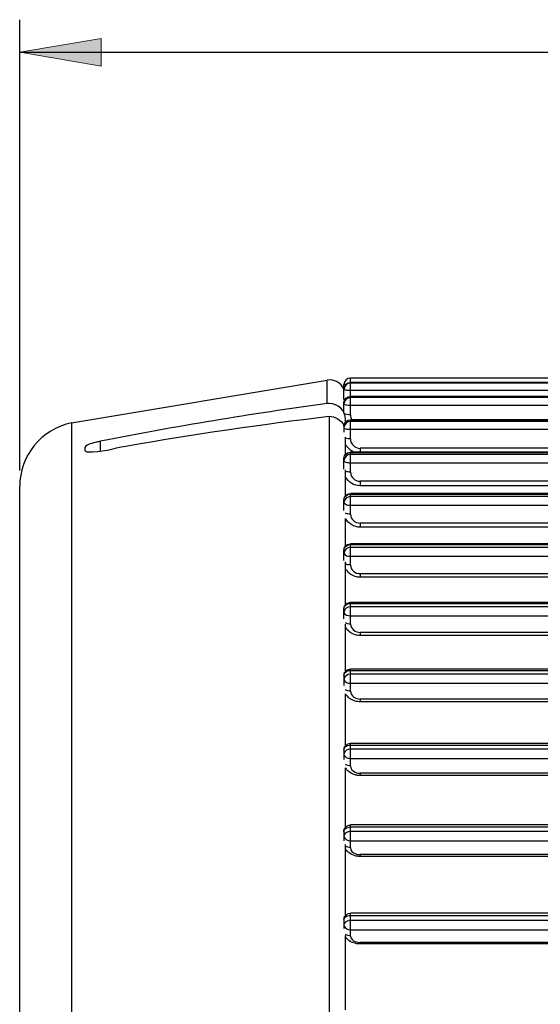
# Model space of a CAD drawing. Units: inches. Extents: x -46 to 344, y -33 to 243.
# Drawn here: x 163 to 179, y 149 to 179 of the extents above; entities that cross this region are included whole.
import ezdxf

# ---------------------------------------------------------------- set-up
doc = ezdxf.new("R2010")
doc.units = ezdxf.units.IN
doc.header["$MEASUREMENT"] = 0
doc.layers.add('レイヤー 1', color=7, linetype='Continuous')

msp = doc.modelspace()

# ---------------------------------------------------------------- hatches: boundary and pattern name
at = {"layer": 'レイヤー 1'}
h = msp.add_hatch(color=7, dxfattribs=at)
h.dxf.hatch_style = 2
h.paths.add_polyline_path([(163.469, 177.924), (165.959, 178.347), (165.959, 177.501)])

# ---------------------------------------------------------------- linework, layer by layer
at = {"layer": 'レイヤー 1', "color": 7, "lineweight": 25}
for points in [[(163.469, 165.149), (163.469, 178.92)], [(163.469, 177.924), (272.851, 177.924)], [(165.055, 166.6), (172.866, 167.907)], [(172.866, 167.19), (172.866, 167.907)], [(173.574, 166.848), (173.574, 167.967)], [(181.392, 167.967), (173.574, 167.967)], [(173.375, 167.318), (173.375, 167.768)], [(173.375, 167.768), (173.431, 167.768)], [(173.377, 167.641), (173.375, 167.615)], [(181.392, 167.83), (173.574, 167.83)], [(181.392, 167.814), (173.574, 167.814)], [(173.574, 167.599), (181.392, 167.599)], [(181.392, 167.405), (173.574, 167.405)], [(173.574, 167.403), (181.392, 167.403)], [(181.392, 167.371), (173.574, 167.371)], [(173.375, 167.207), (173.377, 167.233)], [(173.375, 166.895), (173.375, 167.207)], [(173.377, 167.201), (173.375, 167.175)], [(173.377, 167.233), (173.382, 167.258)], [(173.574, 167.144), (181.392, 167.144)], [(172.93, 131.059), (172.93, 166.801)], [(173.427, 166.629), (173.427, 166.706)], [(173.574, 166.113), (173.574, 166.695)], [(181.392, 166.695), (173.574, 166.695)], [(165.055, 166.6), (165.055, 75.202)], [(173.375, 166.496), (173.375, 166.311)], [(173.377, 166.475), (173.375, 166.449)], [(173.377, 166.522), (173.382, 166.547)], [(173.574, 166.69), (181.392, 166.69)], [(181.392, 166.643), (173.574, 166.643)], [(173.574, 166.403), (181.392, 166.403)], [(173.427, 165.637), (173.427, 166.159)], [(165.461, 165.851), (165.461, 165.758)], [(165.941, 165.749), (165.941, 166.038)], [(173.873, 165.822), (173.873, 165.703)], [(181.392, 165.822), (173.873, 165.822)], [(173.375, 165.189), (173.375, 165.504)], [(173.377, 165.53), (173.382, 165.554)], [(173.574, 165.097), (173.574, 165.703)], [(181.392, 165.703), (173.574, 165.703)], [(173.574, 165.694), (181.392, 165.694)], [(181.392, 165.632), (173.574, 165.632)], [(173.377, 165.468), (173.375, 165.443)], [(173.574, 165.381), (181.392, 165.381)], [(173.427, 164.371), (173.427, 165.16)], [(163.469, 77.151), (163.469, 164.651)], [(173.873, 164.813), (173.873, 164.677)], [(181.392, 164.813), (173.873, 164.813)], [(181.392, 164.677), (173.873, 164.677)], [(173.574, 163.81), (173.574, 164.438)], [(181.392, 164.437), (173.574, 164.437)], [(173.574, 164.422), (181.392, 164.422)], [(181.392, 164.346), (173.574, 164.346)], [(173.375, 163.923), (173.375, 164.238)], [(173.377, 164.186), (173.375, 164.162)], [(173.574, 164.086), (181.392, 164.086)], [(173.427, 162.838), (173.427, 163.676)], [(173.873, 163.534), (173.873, 163.411)], [(181.392, 163.534), (173.873, 163.534)], [(181.392, 163.411), (173.873, 163.411)], [(173.574, 162.257), (173.574, 162.904)], [(181.392, 162.904), (173.574, 162.904)], [(173.574, 162.882), (181.392, 162.882)], [(181.392, 162.792), (173.574, 162.792)], [(173.375, 162.393), (173.375, 162.705)], [(173.377, 162.637), (173.375, 162.614)], [(173.574, 162.523), (181.392, 162.523)], [(173.427, 161.047), (173.427, 162.348)], [(173.873, 161.991), (173.873, 161.883)], [(181.392, 161.991), (173.873, 161.991)], [(181.392, 161.883), (173.873, 161.883)], [(173.548, 161.111), (173.575, 161.112)], [(173.574, 160.45), (173.574, 161.113)], [(181.392, 161.113), (173.574, 161.113)], [(173.574, 161.083), (181.392, 161.083)], [(181.392, 160.979), (173.574, 160.979)], [(173.375, 160.607), (173.375, 160.913)], [(173.377, 160.831), (173.375, 160.808)], [(173.574, 160.705), (181.392, 160.705)], [(173.427, 159.009), (173.427, 160.453)], [(173.873, 160.197), (173.873, 160.102)], [(181.392, 160.197), (173.873, 160.197)], [(181.392, 160.101), (173.873, 160.101)], [(173.375, 158.875), (173.375, 158.575)], [(173.548, 159.072), (173.575, 159.073)], [(173.574, 158.4), (173.574, 159.074)], [(181.392, 159.074), (173.574, 159.074)], [(173.574, 159.036), (181.392, 159.036)], [(181.392, 158.919), (173.574, 158.919)], [(173.377, 158.779), (173.375, 158.758)], [(173.574, 158.641), (181.392, 158.641)], [(173.427, 156.736), (173.427, 158.321)], [(173.873, 158.157), (173.873, 158.076)], [(181.392, 158.157), (173.873, 158.157)], [(181.392, 158.076), (173.873, 158.076)], [(173.574, 156.118), (173.574, 156.802)], [(181.392, 156.802), (173.574, 156.802)], [(173.375, 156.604), (173.375, 156.312)], [(173.377, 156.494), (173.375, 156.475)], [(173.574, 156.754), (181.392, 156.754)], [(181.392, 156.625), (173.574, 156.625)], [(173.574, 156.344), (181.392, 156.344)], [(173.427, 154.243), (173.427, 156.054)], [(173.873, 155.89), (173.873, 155.82)], [(181.392, 155.89), (173.873, 155.89)], [(173.873, 155.821), (173.819, 155.822)], [(181.392, 155.821), (173.873, 155.821)], [(173.375, 154.11), (173.375, 153.83)], [(181.392, 154.311), (173.574, 154.311)], [(173.574, 153.618), (173.574, 154.31)], [(173.574, 154.252), (181.392, 154.252)], [(181.392, 154.11), (173.574, 154.11)], [(173.377, 153.989), (173.375, 153.971)], [(173.574, 153.829), (181.392, 153.829)], [(173.427, 151.547), (173.427, 153.714)], [(173.873, 153.348), (173.819, 153.351)], [(173.873, 153.407), (173.873, 153.348)], [(181.392, 153.407), (173.873, 153.407)], [(181.392, 153.348), (173.873, 153.348)], [(173.375, 151.414), (173.375, 151.145)], [(173.574, 150.918), (173.574, 151.613)], [(181.392, 151.613), (173.574, 151.613)], [(173.574, 151.543), (181.392, 151.543)], [(181.392, 151.392), (173.574, 151.392)], [(173.377, 151.279), (173.375, 151.263)], [(173.574, 151.111), (181.392, 151.111)], [(173.427, 148.663), (173.427, 150.93)], [(173.873, 150.676), (173.819, 150.677)], [(173.873, 150.723), (173.873, 150.676)], [(181.392, 150.723), (173.873, 150.723)], [(181.392, 150.676), (173.873, 150.676)]]:
    msp.add_lwpolyline(points, dxfattribs=at)
at = {"layer": 'レイヤー 1', "lineweight": 0}
msp.add_lwpolyline([(163.469, 177.924), (165.959, 178.347), (165.959, 177.501), (163.469, 177.924)], dxfattribs=at)
at = {"layer": 'レイヤー 1', "color": 7, "lineweight": 25}
for points in [[(173.376, 167.632), (173.283, 167.823), (173.078, 167.934), (172.866, 167.907)], [(173.574, 167.967), (173.464, 167.967), (173.375, 167.878), (173.375, 167.768)], [(173.375, 167.631), (173.375, 167.648), (173.378, 167.665), (173.382, 167.682)], [(173.375, 167.615), (173.393, 167.608), (173.414, 167.604), (173.433, 167.604)], [(173.574, 167.814), (173.474, 167.811), (173.393, 167.741), (173.378, 167.641)], [(173.382, 167.682), (173.406, 167.77), (173.484, 167.828), (173.574, 167.83)], [(173.433, 167.604), (173.48, 167.601), (173.527, 167.6), (173.574, 167.599)], [(173.574, 167.371), (173.474, 167.369), (173.393, 167.299), (173.378, 167.2)], [(173.382, 167.258), (173.407, 167.345), (173.484, 167.403), (173.574, 167.405)], [(173.39, 167.282), (173.424, 167.355), (173.493, 167.4), (173.574, 167.403)], [(172.866, 167.19), (170.545, 166.875), (168.239, 166.493), (165.942, 166.038)], [(172.929, 167.194), (172.908, 167.193), (172.887, 167.192), (172.866, 167.19)], [(173.427, 166.706), (173.426, 166.977), (173.196, 167.193), (172.929, 167.193)], [(173.375, 167.175), (173.39, 167.161), (173.412, 167.153), (173.433, 167.153)], [(173.433, 167.153), (173.48, 167.146), (173.527, 167.143), (173.574, 167.144)], [(166.714, 165.891), (168.775, 166.25), (170.841, 166.557), (172.918, 166.802)], [(172.918, 166.803), (173.111, 166.796), (173.29, 166.699), (173.377, 166.522)], [(173.574, 166.848), (173.506, 166.847), (173.434, 166.852), (173.375, 166.88)], [(173.382, 166.547), (173.406, 166.634), (173.484, 166.693), (173.574, 166.695)], [(173.574, 166.848), (173.575, 166.794), (173.59, 166.741), (173.619, 166.695)], [(165.055, 166.6), (164.131, 166.409), (163.469, 165.594), (163.469, 164.651)], [(173.375, 166.496), (173.375, 166.514), (173.378, 166.531), (173.382, 166.547)], [(173.375, 166.449), (173.387, 166.43), (173.409, 166.418), (173.433, 166.416)], [(173.574, 166.643), (173.475, 166.641), (173.393, 166.573), (173.378, 166.475)], [(173.382, 166.546), (173.408, 166.632), (173.484, 166.687), (173.574, 166.69)], [(173.433, 166.416), (173.48, 166.408), (173.527, 166.403), (173.574, 166.402)], [(173.574, 166.113), (173.525, 166.112), (173.476, 166.117), (173.428, 166.128)], [(173.574, 166.113), (173.576, 165.95), (173.713, 165.825), (173.873, 165.821)], [(165.818, 166.01), (165.702, 165.98), (165.534, 165.952), (165.461, 165.851)], [(165.556, 165.717), (165.938, 165.693), (166.343, 165.823), (166.714, 165.891)], [(165.941, 166.037), (165.9, 166.029), (165.859, 166.02), (165.818, 166.01)], [(173.579, 165.764), (173.515, 165.811), (173.463, 165.872), (173.428, 165.943)], [(165.461, 165.757), (165.482, 165.729), (165.518, 165.715), (165.556, 165.717)], [(173.375, 165.505), (173.375, 165.522), (173.378, 165.54), (173.382, 165.556)], [(173.574, 165.632), (173.477, 165.631), (173.393, 165.565), (173.378, 165.468)], [(173.382, 165.556), (173.389, 165.581), (173.4, 165.605), (173.415, 165.626)], [(173.382, 165.554), (173.389, 165.577), (173.401, 165.6), (173.415, 165.62)], [(173.416, 165.625), (173.455, 165.674), (173.512, 165.702), (173.574, 165.703)], [(173.416, 165.62), (173.457, 165.666), (173.512, 165.692), (173.574, 165.694)], [(173.692, 165.703), (173.652, 165.718), (173.614, 165.739), (173.579, 165.764)], [(173.375, 165.443), (173.385, 165.42), (173.407, 165.404), (173.433, 165.399)], [(173.433, 165.399), (173.48, 165.387), (173.526, 165.381), (173.574, 165.381)], [(173.574, 165.097), (173.524, 165.096), (173.475, 165.103), (173.428, 165.118)], [(173.873, 164.677), (173.688, 164.674), (173.512, 164.781), (173.428, 164.945)], [(173.574, 165.097), (173.578, 164.937), (173.715, 164.814), (173.873, 164.813)], [(173.375, 164.238), (173.376, 164.282), (173.39, 164.323), (173.416, 164.358)], [(173.375, 164.238), (173.376, 164.28), (173.39, 164.318), (173.416, 164.35)], [(173.574, 164.346), (173.478, 164.344), (173.394, 164.282), (173.378, 164.186)], [(173.416, 164.359), (173.455, 164.408), (173.512, 164.435), (173.574, 164.438)], [(173.416, 164.35), (173.457, 164.396), (173.513, 164.421), (173.574, 164.422)], [(173.375, 164.163), (173.415, 164.097), (173.497, 164.083), (173.574, 164.086)], [(173.574, 163.81), (173.524, 163.808), (173.474, 163.817), (173.428, 163.836)], [(173.574, 163.81), (173.579, 163.65), (173.718, 163.536), (173.873, 163.534)], [(173.873, 163.411), (173.688, 163.414), (173.515, 163.509), (173.428, 163.675)], [(173.375, 162.705), (173.376, 162.748), (173.39, 162.79), (173.416, 162.825)], [(173.375, 162.705), (173.376, 162.745), (173.39, 162.782), (173.416, 162.812)], [(173.574, 162.792), (173.48, 162.79), (173.395, 162.733), (173.378, 162.637)], [(173.416, 162.826), (173.456, 162.874), (173.512, 162.902), (173.574, 162.904)], [(173.416, 162.813), (173.458, 162.857), (173.513, 162.881), (173.574, 162.882)], [(173.375, 162.614), (173.408, 162.541), (173.496, 162.521), (173.574, 162.523)], [(173.574, 162.257), (173.524, 162.257), (173.474, 162.267), (173.428, 162.287)], [(173.574, 162.257), (173.579, 162.101), (173.722, 161.99), (173.873, 161.992)], [(173.717, 161.907), (173.594, 161.944), (173.488, 162.029), (173.427, 162.142)], [(173.873, 161.883), (173.82, 161.883), (173.768, 161.891), (173.717, 161.907)], [(173.375, 160.913), (173.376, 160.957), (173.39, 160.999), (173.416, 161.034)], [(173.375, 160.913), (173.376, 160.952), (173.39, 160.988), (173.416, 161.017)], [(173.574, 160.979), (173.482, 160.978), (173.397, 160.925), (173.378, 160.831)], [(173.416, 161.034), (173.45, 161.077), (173.496, 161.103), (173.549, 161.111)], [(173.416, 161.017), (173.459, 161.06), (173.514, 161.083), (173.574, 161.083)], [(173.375, 160.808), (173.404, 160.729), (173.492, 160.703), (173.574, 160.705)], [(173.574, 160.45), (173.523, 160.45), (173.473, 160.462), (173.428, 160.485)], [(173.574, 160.45), (173.58, 160.294), (173.727, 160.197), (173.873, 160.197)], [(173.716, 160.124), (173.595, 160.159), (173.486, 160.243), (173.426, 160.354)], [(173.873, 160.101), (173.82, 160.101), (173.767, 160.109), (173.716, 160.124)], [(173.375, 158.875), (173.376, 158.919), (173.39, 158.961), (173.416, 158.996)], [(173.375, 158.875), (173.376, 158.912), (173.391, 158.947), (173.416, 158.974)], [(173.574, 158.919), (173.484, 158.919), (173.398, 158.87), (173.378, 158.779)], [(173.416, 158.996), (173.449, 159.039), (173.496, 159.066), (173.549, 159.072)], [(173.416, 158.974), (173.459, 159.015), (173.514, 159.036), (173.574, 159.036)], [(173.375, 158.758), (173.398, 158.671), (173.489, 158.639), (173.574, 158.641)], [(173.716, 158.098), (173.596, 158.132), (173.488, 158.211), (173.427, 158.321)], [(173.574, 158.4), (173.523, 158.399), (173.472, 158.413), (173.428, 158.438)], [(173.574, 158.4), (173.581, 158.247), (173.732, 158.158), (173.873, 158.158)], [(173.873, 158.076), (173.82, 158.077), (173.767, 158.084), (173.716, 158.098)], [(173.416, 156.724), (173.437, 156.753), (173.466, 156.774), (173.499, 156.787)], [(173.499, 156.787), (173.523, 156.797), (173.548, 156.802), (173.574, 156.802)], [(173.375, 156.604), (173.376, 156.648), (173.39, 156.689), (173.416, 156.724)], [(173.375, 156.604), (173.376, 156.639), (173.391, 156.671), (173.416, 156.695)], [(173.375, 156.474), (173.392, 156.382), (173.487, 156.343), (173.574, 156.344)], [(173.574, 156.625), (173.486, 156.626), (173.403, 156.582), (173.378, 156.494)], [(173.416, 156.696), (173.46, 156.735), (173.515, 156.755), (173.574, 156.754)], [(173.574, 156.118), (173.522, 156.116), (173.471, 156.131), (173.428, 156.16)], [(173.497, 155.966), (173.47, 155.993), (173.446, 156.024), (173.426, 156.057)], [(173.715, 155.842), (173.634, 155.865), (173.557, 155.906), (173.497, 155.966)], [(173.574, 156.118), (173.579, 156.027), (173.641, 155.955), (173.723, 155.921)], [(173.723, 155.921), (173.771, 155.901), (173.822, 155.891), (173.873, 155.89)], [(173.819, 155.823), (173.784, 155.826), (173.749, 155.833), (173.715, 155.842)], [(173.375, 154.11), (173.375, 154.155), (173.389, 154.196), (173.416, 154.231)], [(173.375, 154.11), (173.376, 154.144), (173.391, 154.174), (173.416, 154.197)], [(173.574, 154.11), (173.489, 154.113), (173.405, 154.072), (173.378, 153.989)], [(173.415, 154.231), (173.455, 154.28), (173.512, 154.309), (173.575, 154.31)], [(173.416, 154.197), (173.461, 154.233), (173.516, 154.252), (173.574, 154.252)], [(173.375, 153.97), (173.389, 153.874), (173.483, 153.829), (173.574, 153.829)], [(173.533, 153.457), (173.491, 153.49), (173.455, 153.53), (173.427, 153.576)], [(173.574, 153.618), (173.521, 153.618), (173.47, 153.634), (173.428, 153.665)], [(173.714, 153.369), (173.649, 153.387), (173.587, 153.416), (173.533, 153.457)], [(173.574, 153.618), (173.581, 153.531), (173.643, 153.466), (173.723, 153.436)], [(173.819, 153.351), (173.784, 153.354), (173.75, 153.361), (173.715, 153.369)], [(173.723, 153.436), (173.771, 153.417), (173.822, 153.407), (173.873, 153.407)], [(173.375, 151.414), (173.376, 151.459), (173.391, 151.503), (173.419, 151.538)], [(173.375, 151.414), (173.377, 151.445), (173.392, 151.473), (173.416, 151.493)], [(173.522, 151.387), (173.456, 151.378), (173.402, 151.341), (173.377, 151.279)], [(173.416, 151.493), (173.462, 151.527), (173.517, 151.544), (173.574, 151.543)], [(173.418, 151.538), (173.458, 151.586), (173.513, 151.612), (173.575, 151.613)], [(173.574, 151.392), (173.557, 151.392), (173.539, 151.39), (173.522, 151.388)], [(173.375, 151.263), (173.375, 151.249), (173.378, 151.236), (173.382, 151.223)], [(173.382, 151.223), (173.417, 151.148), (173.493, 151.111), (173.574, 151.111)], [(173.572, 150.753), (173.514, 150.788), (173.463, 150.835), (173.427, 150.892)], [(173.574, 150.918), (173.52, 150.917), (173.469, 150.934), (173.428, 150.968)], [(173.714, 150.695), (173.665, 150.708), (173.616, 150.728), (173.571, 150.753)], [(173.574, 150.918), (173.583, 150.835), (173.647, 150.777), (173.723, 150.749)], [(173.723, 150.749), (173.772, 150.732), (173.822, 150.724), (173.873, 150.723)], [(173.819, 150.677), (173.784, 150.681), (173.75, 150.687), (173.715, 150.695)]]:
    msp.add_open_spline(points, degree=3, dxfattribs=at)

doc.saveas('drawing.dxf')
